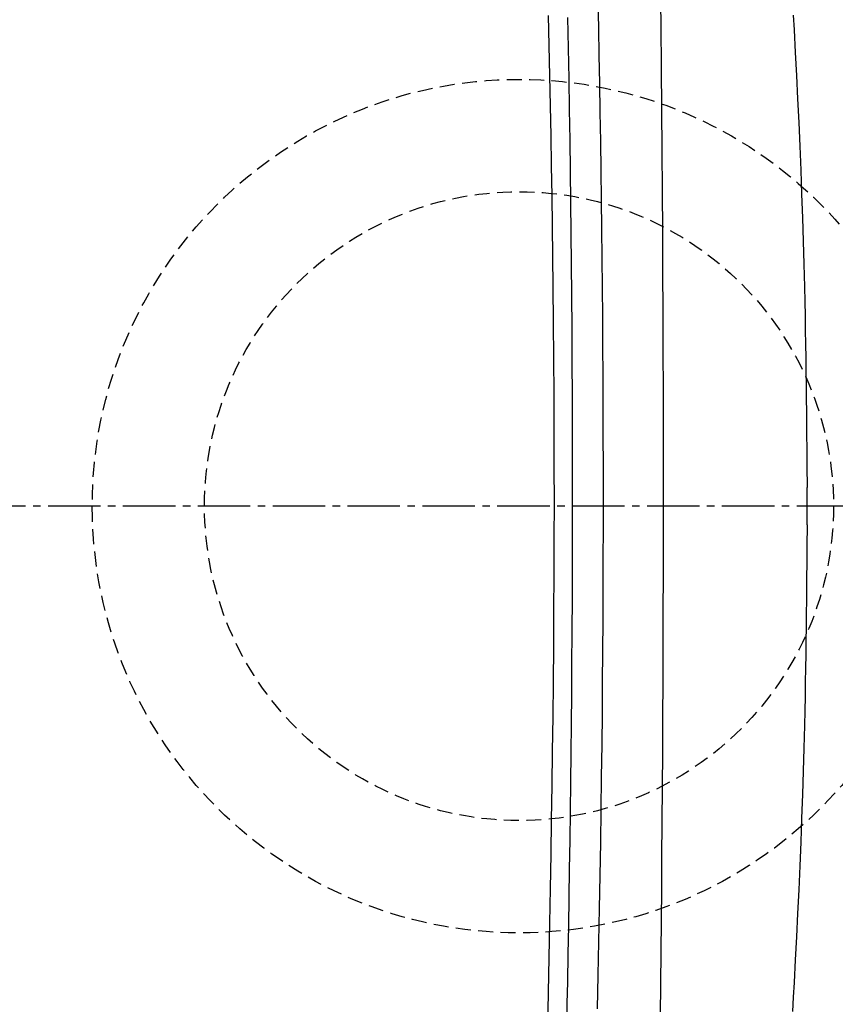
# Model space of a CAD drawing. Extents: x 0 to 1997, y 8 to 2789.
# Drawn here: x 486 to 595, y 2322 to 2454 of the extents above; entities that cross this region are included whole.
import ezdxf

# ---------------------------------------------------------------- set-up
doc = ezdxf.new("R2010")
doc.units = 0
doc.linetypes.add('EXLTYPE1', pattern=[3, 2, -1])
doc.linetypes.add('EXLTYPE3', pattern=[10, 7, -1, 1, -1])
doc.layers.get('0').update_dxf_attribs({"linetype": 'CONTINUOUS'})
doc.layers.get('DEFPOINTS').update_dxf_attribs({"linetype": 'CONTINUOUS'})
for name, color, linetype in [('タンク', 7, 'CONTINUOUS'), ('便器', 7, 'CONTINUOUS'), ('便器部品', 7, 'CONTINUOUS'), ('便座', 7, 'CONTINUOUS'), ('寸法', 7, 'CONTINUOUS')]:
    doc.layers.add(name, color=color, linetype=linetype)
doc.styles.add('EXCADDIM1', font='monotxt', dxfattribs={"width": 0.84, "bigfont": 'extfont'})
doc.styles.get("Standard").update_dxf_attribs({"font": 'monotxt', "bigfont": 'extfont'})
doc.dimstyles.new('ISO-25', dxfattribs={"dimtxt": 2.5, "dimasz": 2.5, "dimexe": 1.25, "dimexo": 0.625, "dimtad": 1, "dimtxsty": 'STANDARD', "dimcen": 2.5, "dimazin": 3, "dimtfac": 1, "dimtmove": 0, "dimatfit": 3})

# ---------------------------------------------------------------- blocks, each defined once
blk = doc.blocks.new('EX_NORM')
at = {"color": 0, "linetype": 'CONTINUOUS'}
for q in [(-1, 0.1667), (-1, 0), (-1, -0.1667)]:
    blk.add_line((0, 0), q, dxfattribs=at)
blk = doc.blocks.new('*D21')
at = {"layer": 'DEFPOINTS', "color": 0}
for p in [(1105.93, 2389), (353, 2019), (353, 1948)]:
    blk.add_point(p, dxfattribs=at)
at = {"layer": '寸法', "color": 3, "linetype": 'CONTINUOUS'}
for p, q in [((1105.93, 2384), (1105.93, 1938)), ((1075.93, 1948), (383, 1948))]:
    blk.add_line(p, q, dxfattribs=at)
at = {"layer": '寸法', "color": 3, "xscale": 30, "yscale": 30, "zscale": 30, "rotation": 180}
blk.add_blockref('EX_NORM', (353, 1948), dxfattribs=at)
at = {"layer": '寸法', "color": 3, "xscale": 30, "yscale": 30, "zscale": 30}
blk.add_blockref('EX_NORM', (1105.93, 1948), dxfattribs=at)
at = {"layer": '寸法', "color": 2, "insert": (729.46, 1971.5), "char_height": 40, "attachment_point": 5, "style": 'EXCADDIM1'}
blk.add_mtext('755', dxfattribs=at)
blk = doc.blocks.new('*D32')
at = {"layer": 'DEFPOINTS', "color": 0}
for p in [(360.3, 2389), (1105.93, 2389), (360.3, 2004)]:
    blk.add_point(p, dxfattribs=at)
at = {"layer": '寸法', "color": 3, "linetype": 'CONTINUOUS'}
for p, q in [((360.3, 2382), (360.3, 1994)), ((1105.93, 2382), (1105.93, 1994)), ((1075.93, 2004), (390.3, 2004))]:
    blk.add_line(p, q, dxfattribs=at)
at = {"layer": '寸法', "color": 3, "xscale": 30, "yscale": 30, "zscale": 30, "rotation": 180}
blk.add_blockref('EX_NORM', (360.3, 2004), dxfattribs=at)
at = {"layer": '寸法', "color": 3, "xscale": 30, "yscale": 30, "zscale": 30}
blk.add_blockref('EX_NORM', (1105.93, 2004), dxfattribs=at)
at = {"layer": '寸法', "color": 2, "insert": (733.11, 2027.5), "char_height": 40, "attachment_point": 5, "style": 'EXCADDIM1'}
blk.add_mtext('746', dxfattribs=at)

msp = doc.modelspace()

# ---------------------------------------------------------------- linework, layer by layer
at = {"layer": 'タンク', "color": 2, "linetype": 'CONTINUOUS', "flags": 128}
for points in [[(571.879, 2320.943), (571.927, 2325.193), (571.972, 2329.427), (572.014, 2333.653), (572.053, 2337.875), (572.088, 2342.102), (572.124, 2346.77), (572.157, 2351.449), (572.186, 2356.14), (572.212, 2360.84), (572.234, 2365.549), (572.252, 2370.266), (572.267, 2374.99), (572.278, 2379.719), (572.285, 2384.453), (572.289, 2389.192), (572.289, 2393.933), (572.284, 2399.178), (572.275, 2404.432), (572.26, 2409.701), (572.241, 2414.991), (572.217, 2420.31), (572.188, 2425.662), (572.154, 2431.056), (572.114, 2436.496), (572.07, 2441.99), (572.02, 2447.544), (571.964, 2453.164), (571.897, 2459.402)], [(563.485, 2321.869), (563.584, 2326.36), (563.676, 2330.821), (563.761, 2335.256), (563.839, 2339.669), (563.911, 2344.061), (563.976, 2348.438), (564.034, 2352.802), (564.086, 2357.156), (564.129, 2361.3), (564.166, 2365.44), (564.198, 2369.575), (564.224, 2373.705), (564.244, 2377.832), (564.259, 2381.956), (564.267, 2386.078), (564.27, 2390.197), (564.268, 2394.315), (564.26, 2398.431), (564.246, 2402.547), (564.228, 2406.464), (564.205, 2410.379), (564.177, 2414.294), (564.145, 2418.206), (564.107, 2422.117), (564.064, 2426.024), (564.017, 2429.928), (563.964, 2433.828), (563.907, 2437.722), (563.845, 2441.612), (563.778, 2445.496), (563.71, 2449.177), (563.638, 2452.857), (563.561, 2456.541)], [(559.49, 2454.288), (559.566, 2450.191), (559.638, 2446.089), (559.706, 2441.98), (559.769, 2437.865), (559.828, 2433.743), (559.882, 2429.614), (559.931, 2425.478), (559.974, 2421.334), (560.012, 2417.183), (560.046, 2412.7), (560.073, 2408.21), (560.093, 2403.714), (560.107, 2399.216), (560.114, 2394.716), (560.114, 2390.217), (560.108, 2385.721), (560.096, 2381.231), (560.077, 2376.747), (560.052, 2372.273), (560.021, 2367.81), (559.989, 2363.864), (559.952, 2359.931), (559.911, 2356.012), (559.865, 2352.11), (559.816, 2348.227), (559.764, 2344.365), (559.707, 2340.525), (559.648, 2336.711), (559.586, 2332.923), (559.521, 2329.165), (559.453, 2325.437), (559.399, 2322.571), (559.343, 2319.721)]]:
    msp.add_lwpolyline(points, dxfattribs=at)
at = {"layer": 'タンク', "color": 4, "linetype": 'CONTINUOUS', "flags": 128}
msp.add_lwpolyline([(556.828, 2319.344), (556.927, 2324.033), (557.023, 2328.688), (557.114, 2333.315), (557.201, 2337.921), (557.283, 2342.513), (557.358, 2347.096), (557.428, 2351.679), (557.491, 2356.266), (557.547, 2360.864), (557.596, 2365.481), (557.637, 2370.241), (557.67, 2375.023), (557.694, 2379.822), (557.709, 2384.633), (557.716, 2389.452), (557.714, 2394.275), (557.704, 2399.097), (557.684, 2403.914), (557.656, 2408.721), (557.619, 2413.514), (557.573, 2418.289), (557.527, 2422.351), (557.474, 2426.398), (557.415, 2430.434), (557.35, 2434.459), (557.279, 2438.477), (557.201, 2442.489), (557.118, 2446.498), (557.029, 2450.506), (556.934, 2454.515)], dxfattribs=at)
at = {"layer": '便器', "color": 6, "linetype": 'EXLTYPE3'}
msp.add_line((697.1, 2388.998), (353, 2388.998), dxfattribs=at)
at = {"layer": '便器部品', "color": 6, "linetype": 'EXLTYPE1'}
for radius in [57, 42]:
    msp.add_circle((553, 2388.998), radius, dxfattribs=at)
at = {"layer": '便座', "color": 6, "linetype": 'CONTINUOUS'}
msp.add_line((591.474, 2386.498), (591.474, 2391.498), dxfattribs=at)
at = {"layer": '便座', "color": 6, "linetype": 'CONTINUOUS', "flags": 128}
for points in [[(589.624, 2454.569), (589.736, 2452.611), (589.901, 2449.608), (590.059, 2446.536), (590.211, 2443.41), (590.355, 2440.247), (590.492, 2437.06), (590.62, 2433.866), (590.739, 2430.678), (590.848, 2427.513), (590.947, 2424.385), (591.035, 2421.31), (591.112, 2418.303), (591.156, 2416.341), (591.196, 2414.413), (591.231, 2412.516), (591.262, 2410.644), (591.289, 2408.797), (591.314, 2406.969), (591.336, 2405.158), (591.357, 2403.361), (591.376, 2401.573), (591.393, 2399.793), (591.411, 2398.015), (591.42, 2397.129), (591.428, 2396.257), (591.436, 2395.415), (591.444, 2394.617), (591.451, 2393.878), (591.458, 2393.212), (591.463, 2392.634), (591.468, 2392.159), (591.471, 2391.802), (591.474, 2391.577), (591.474, 2391.498)], [(591.474, 2386.498), (591.474, 2386.42), (591.471, 2386.195), (591.468, 2385.838), (591.463, 2385.363), (591.458, 2384.785), (591.451, 2384.119), (591.444, 2383.38), (591.436, 2382.582), (591.428, 2381.74), (591.42, 2380.868), (591.411, 2379.982), (591.393, 2378.205), (591.376, 2376.424), (591.357, 2374.636), (591.336, 2372.839), (591.314, 2371.028), (591.289, 2369.201), (591.262, 2367.353), (591.231, 2365.482), (591.196, 2363.584), (591.156, 2361.656), (591.112, 2359.695), (591.035, 2356.687), (590.947, 2353.612), (590.848, 2350.485), (590.739, 2347.32), (590.62, 2344.132), (590.492, 2340.938), (590.356, 2337.751), (590.211, 2334.588), (590.059, 2331.462), (589.901, 2328.39), (589.736, 2325.387), (589.624, 2323.43), (589.509, 2321.506)]]:
    msp.add_lwpolyline(points, dxfattribs=at)

# ---------------------------------------------------------------- dimensions: what is measured, and where the dimension line sits
at = {"layer": '寸法', "color": 3, "linetype": 'CONTINUOUS'}
dim = msp.add_linear_dim(base=(353, 1947.999), p1=(1105.927, 2388.999), p2=(353, 2018.999), text='755', dimstyle='ISO-25', override={"dimtxt": 40, "dimasz": 30, "dimexe": 10, "dimexo": 5, "dimgap": 0, "dimtad": 1, "dimjust": 0, "dimtih": 0, "dimtoh": 0, "dimdec": 2, "dimzin": 8, "dimlunit": 2, "dimtxsty": 'EXCADDIM1', "dimblk1": 'EX_NORM', "dimblk2": 'EX_NORM', "dimsah": 1, "dimse1": 0, "dimse2": 1, "dimclrd": 3, "dimclre": 3, "dimclrt": 2, "dimtmove": 2}, dxfattribs=at)
dim.commit()
dim.dimension.update_dxf_attribs({"geometry": '*D21', "text_midpoint": (729.464, 1971.499), "dimtype": 160})
dim = msp.add_linear_dim(base=(360.296, 2003.999), p1=(1105.927, 2388.998), p2=(360.296, 2388.998), dimstyle='ISO-25', override={"dimtxt": 40, "dimasz": 30, "dimexe": 10, "dimexo": 7, "dimgap": 0, "dimtad": 1, "dimjust": 0, "dimtih": 0, "dimtoh": 0, "dimdec": 0, "dimzin": 0, "dimlunit": 2, "dimtxsty": 'EXCADDIM1', "dimblk1": 'EX_NORM', "dimblk2": 'EX_NORM', "dimsah": 1, "dimse1": 0, "dimse2": 0, "dimclrd": 3, "dimclre": 3, "dimclrt": 2, "dimtmove": 2}, dxfattribs=at)
dim.commit()
dim.dimension.update_dxf_attribs({"geometry": '*D32', "text_midpoint": (733.112, 2027.499), "dimtype": 160})

doc.saveas('drawing.dxf')
